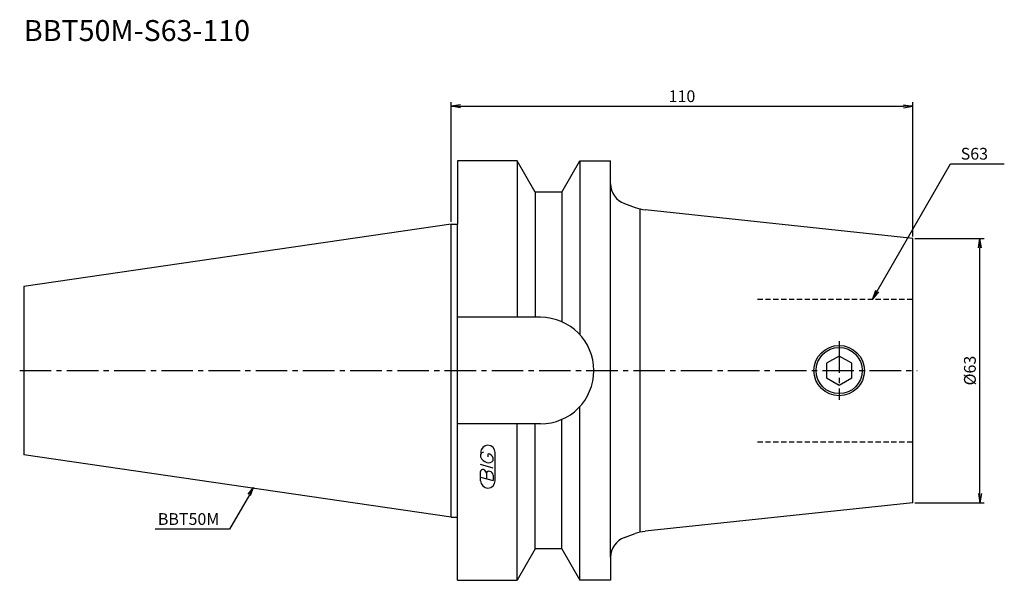
# Model space of a CAD drawing. Extents: x -103 to 132, y -50 to 84.
import ezdxf
from ezdxf.enums import TextEntityAlignment as Align

# ---------------------------------------------------------------- set-up
doc = ezdxf.new("R2010")
doc.units = 0
doc.header["$LTSCALE"] = 10
doc.linetypes.add('CENTER2', pattern=[1.125, 0.75, -0.125, 0.125, -0.125])
doc.linetypes.add('HIDDEN2', pattern=[0.1875, 0.125, -0.0625])
doc.layers.get('0').update_dxf_attribs({"linetype": 'CONTINUOUS'})
for name, color, linetype in [('240', 4, 'CONTINUOUS'), ('241', 211, 'CONTINUOUS'), ('242', 3, 'CONTINUOUS'), ('243', 211, 'HIDDEN2'), ('245', 2, 'CENTER2'), ('247', 60, 'CONTINUOUS'), ('250', 3, 'CONTINUOUS')]:
    doc.layers.add(name, color=color, linetype=linetype)
doc.styles.get("Standard").update_dxf_attribs({"font": 'romans.shx', "bigfont": 'BIGFONT.SHX'})
doc.styles.add('YOKO', font='romans.shx', dxfattribs={"bigfont": 'extfont.shx'})

# ---------------------------------------------------------------- blocks, each defined once
blk = doc.blocks.new('_Open')
at = {"color": 0, "linetype": 'ByBlock', "lineweight": -2}
for p, q in [((-1, 0.17), (0, 0)), ((-1, -0.17), (0, 0)), ((0, 0), (-1, 0))]:
    blk.add_line(p, q, dxfattribs=at)

msp = doc.modelspace()

# ---------------------------------------------------------------- linework, layer by layer
at = {"layer": '240', "linetype": 'Continuous'}
for p, q in [((1.5, 50), (1.5, 34.93)), ((15.7, 50), (1.5, 50)), ((20.03, 42.5), (15.7, 50)), ((26.37, 42.5), (30.7, 50)), ((30.7, 50), (38, 50)), ((38, 44.19), (38, 50)), ((26.37, 42.5), (20.03, 42.5)), ((41.29, 39.8), (43.85, 38.87)), ((110, 31.5), (46.21, 38.32)), ((0, 34.93), (-101.8, 20.08)), ((0, 34.93), (1.5, 34.93)), ((110, -31.5), (110, 31.5)), ((-101.8, 20.08), (-101.8, -20.08)), ((0, -34.93), (-101.8, -20.08)), ((110, -31.5), (46.21, -38.32)), ((0, -34.93), (1.5, -34.93)), ((1.5, -50), (1.5, -34.93)), ((41.29, -39.8), (43.85, -38.87)), ((20.03, -42.5), (15.7, -50)), ((26.37, -42.5), (20.03, -42.5)), ((26.37, -42.5), (30.7, -50)), ((38, -44.19), (38, -50)), ((1.5, -50), (15.7, -50)), ((38, -50), (30.7, -50))]:
    msp.add_line(p, q, dxfattribs=at)
for centre, radius, start, end in [((43, 44.5), 5, 180, 250), ((47.28, 48.27), 10, 250, 263.895), ((43, -44.5), 5, 110, 180), ((47.28, -48.27), 10, 96.105, 110)]:
    msp.add_arc(centre, radius, start, end, dxfattribs=at)
at = {"layer": '241', "linetype": 'Continuous'}
for p, q in [((15.7, 50), (15.7, 12.85)), ((30.7, 50), (30.7, 8.6)), ((20.03, 42.5), (20.03, 12.85)), ((26.37, 42.5), (26.37, 11.74)), ((38, -44.5), (38, 44.5)), ((45, -38.53), (45, 38.53)), ((0, -34.93), (0, 34.93)), ((1.5, -34.93), (1.5, 34.93)), ((21.3, 12.7), (1.5, 12.7)), ((30.7, -50), (30.7, -8.6)), ((21.3, -12.7), (1.5, -12.7)), ((15.7, -50), (15.7, -12.85)), ((20.03, -42.5), (20.03, -12.85)), ((26.37, -42.5), (26.37, -11.74))]:
    msp.add_line(p, q, dxfattribs=at)
msp.add_lwpolyline([(89.45, -1.73), (92.45, -3.46), (95.45, -1.73), (95.45, 1.73), (92.45, 3.46), (89.45, 1.73)], close=True, dxfattribs=at)
msp.add_circle((92.45, 0), 6, dxfattribs=at)
for start, end in [(0, 90), (0, 90), (270, 360)]:
    msp.add_arc((21.3, 0), 12.7, start, end, dxfattribs=at)
at = {"layer": '242', "linetype": 'Continuous'}
msp.add_circle((92.45, 0), 5.5, dxfattribs=at)
at = {"layer": '243', "linetype": 'HIDDEN2'}
for p, q in [((73, 17), (110, 17)), ((73, -17), (110, -17))]:
    msp.add_line(p, q, dxfattribs=at)
at = {"layer": '245', "linetype": 'CENTER2'}
for p, q in [((92.45, 7), (92.45, -7)), ((-102.8, 0), (111, 0))]:
    msp.add_line(p, q, dxfattribs=at)
at = {"layer": '247', "linetype": 'Continuous'}
for p, q in [((7, -20), (7, -20.57)), ((8.85, -20.54), (8.85, -19.85)), ((10, -21.46), (10, -20.85)), ((10.5, -26.25), (10.5, -19.56)), ((10, -23.28), (7, -22.42)), ((7, -25.38), (7, -24.08)), ((7, -25.38), (10, -26.24)), ((7, -26.25), (7, -25.58)), ((8.42, -24.48), (8.42, -25.79)), ((10, -24.94), (10, -26.24))]:
    msp.add_line(p, q, dxfattribs=at)
for centre, radius, start, end in [((8.75, -19.56), 1.75, 0, 180), ((7.81, -20.37), 0.891, 94.9946, 155.1663), ((9.08, -19.71), 2.25, 202.3595, 254.9932), ((8.66, -21.23), 1.39, 15.8461, 82.3251), ((8.96, -20.64), 1.32, 249.7136, 321.7887), ((7.55, -24.15), 0.554, 72.9979, 172.9242), ((7.44, -24.57), 0.99, 4.7429, 73.8492), ((8.98, -24.56), 0.564, 65.9909, 172.2634), ((8.99, -25.04), 1.02, 5.702, 77.2773), ((8.75, -26.25), 1.75, 180, 0)]:
    msp.add_arc(centre, radius, start, end, dxfattribs=at)
at = {"layer": '250', "linetype": 'Continuous'}
for p, q in [((0, 35.43), (0, 64)), ((110, 32), (110, 64)), ((2.23, 63), (107.77, 63)), ((110.5, 31.5), (127, 31.5)), ((126, -29.27), (126, 29.27)), ((-48.37, -29.48), (-47.08, -27.91)), ((-47.08, -27.91), (-48.08, -29.65)), ((-47.79, -29.81), (-47.08, -27.91)), ((-48.08, -29.65), (-52.78, -37.79)), ((110.5, -31.5), (127, -31.5)), ((-52.78, -37.79), (-70.51, -37.79))]:
    msp.add_line(p, q, dxfattribs=at)
at = {"layer": '250', "linetype": 'Continuous', "lineweight": -3}
msp.add_line((119, 49.29), (131.8, 49.29), dxfattribs=at)
msp.add_lwpolyline([(101.47, 18.93), (119, 49.29)], dxfattribs=at)

# ---------------------------------------------------------------- block references
at = {"layer": '250', "linetype": 'Continuous', "xscale": 2.229999999999999, "yscale": 2.229999999999999, "zscale": 2.229999999999999}
for p, rotation in [((0, 63), 180), ((126, 31.5), 90), ((126, -31.5), 270)]:
    msp.add_blockref('_Open', p, dxfattribs=dict(at, rotation=rotation))
msp.add_blockref('_Open', (110, 63), dxfattribs=at)
at = {"layer": '250', "linetype": 'Continuous', "lineweight": -3, "xscale": 2.229999999999999, "yscale": 2.229999999999999, "zscale": 2.229999999999999, "rotation": 239.9999999999999}
msp.add_blockref('_Open', (100.36, 17), dxfattribs=at)

# ---------------------------------------------------------------- texts
at = {"layer": '241', "linetype": 'Continuous', "style": 'YOKO'}
msp.add_text('BBT50M-S63-110', height=5, dxfattribs=at).set_placement((-101.8, 77), align=Align.BOTTOM_LEFT)
at = {"layer": '250', "linetype": 'Continuous', "style": 'YOKO'}
for s, p in [('S63', (121.4, 50.29)), ('BBT50M', (-69.88, -36.79))]:
    msp.add_text(s, height=2.8, dxfattribs=at).set_placement(p)
at = {"layer": '250', "linetype": 'Continuous', "lineweight": -3, "insert": (55, 65.4), "char_height": 2.8, "attachment_point": 5}
msp.add_mtext('\\A1;110', dxfattribs=at)
at = {"layer": '250', "linetype": 'Continuous', "lineweight": -3, "insert": (123.6, 0), "char_height": 2.8, "attachment_point": 5, "rotation": 90}
msp.add_mtext('\\A1;{\\H2.8;%%C}63', dxfattribs=at)

doc.saveas('drawing.dxf')
